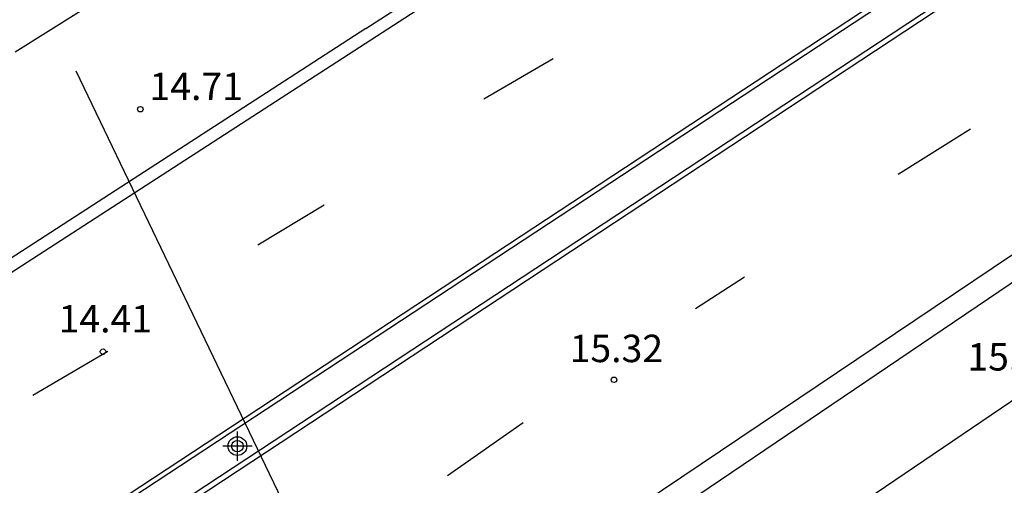
# Model space of a CAD drawing. Units: metres. Extents: x 580643 to 580995, y 4794789 to 4795041.
# Drawn here: x 580953 to 580980, y 4794845 to 4794858 of the extents above; entities that cross this region are included whole.
import ezdxf

# ---------------------------------------------------------------- set-up
doc = ezdxf.new("R2010")
doc.units = ezdxf.units.M
doc.header["$MEASUREMENT"] = 0
for name, color, linetype in [('020204', 9, 'Continuous'), ('020308', 9, 'Continuous'), ('060108', 9, 'Continuous'), ('060113', 4, 'Continuous'), ('060130', 9, 'Continuous'), ('100105', 3, 'Continuous'), ('220104', 9, 'Continuous'), ('260101', 9, 'Continuous'), ('Centroides', 1, 'Continuous')]:
    doc.layers.add(name, color=color, linetype=linetype)
doc.styles.add('ARIAL', font='arial.ttf', dxfattribs={"height": 1})

# ---------------------------------------------------------------- blocks, each defined once
blk = doc.blocks.new('Centroide')
for points in [[(0, -0.402), (0, 0.402)], [(0.402, 0), (-0.402, 0)]]:
    blk.add_lwpolyline(points)
for radius in [0.256, 0.159]:
    blk.add_circle((0, 0), radius)
blk = doc.blocks.new('COTAPU')
blk.add_circle((0, 0), 0.075)

msp = doc.modelspace()

# ---------------------------------------------------------------- linework, layer by layer
at = {"layer": '060108', "flags": 128}
for points in [[(580994.207, 4794870.123), (580978.144, 4794859.538), (580908.596, 4794813.765), (580907.754, 4794813.222), (580906.709, 4794812.518), (580905.647, 4794811.839), (580904.569, 4794811.187), (580903.475, 4794810.561), (580903.381, 4794810.512), (580901.1, 4794809.305), (580898.642, 4794808.206), (580896.117, 4794807.27), (580893.542, 4794806.505), (580893.135, 4794806.419), (580893.013, 4794806.388), (580892.92, 4794806.354), (580892.875, 4794806.322), (580892.852, 4794806.303), (580892.839, 4794806.285), (580892.821, 4794806.26)], [(580902.697, 4794803.227), (580903.638, 4794804.65), (580904.631, 4794806.146), (580905.646, 4794807.59), (580905.712, 4794807.685), (580906.347, 4794808.467), (580906.63, 4794808.87), (580906.965, 4794809.294), (580907.337, 4794809.724), (580907.727, 4794810.144), (580908.478, 4794810.906), (580909.062, 4794811.471), (580909.406, 4794811.804), (580909.779, 4794812.154), (580910.263, 4794812.593), (580910.931, 4794813.186), (580912.683, 4794814.684), (580913.701, 4794815.515), (580914.769, 4794816.351), (580915.855, 4794817.157), (580916.924, 4794817.895), (580978.803, 4794858.665), (580994.207, 4794868.816)], [(580962.082, 4794857.425), (580967.33, 4794860.816)], [(580962.082, 4794857.425), (580926.371, 4794834.31)], [(580965.378, 4794840.758), (580970.488, 4794840.964), (580987.376, 4794852.413), (580989.771, 4794857.257)]]:
    msp.add_lwpolyline(points, dxfattribs=at)
at = {"layer": '060113', "flags": 128}
for points in [[(580985.792, 4794872.368), (580926.627, 4794834.095)], [(580994.207, 4794860.898), (580989.871, 4794858.033), (580964.882, 4794841.226), (580964.671, 4794841.115), (580960.837, 4794838.581)], [(580965.378, 4794840.758), (580989.771, 4794857.257)]]:
    msp.add_lwpolyline(points, dxfattribs=at)
at = {"layer": '060130', "flags": 128}
msp.add_lwpolyline([(580954.291, 4794857.915), (580952.491, 4794856.781)], dxfattribs=at)
at = {"layer": '100105', "flags": 128}
msp.add_lwpolyline([(580994.207, 4794869.94), (580939.589, 4794834.021), (580908.74, 4794813.704), (580909.743, 4794812.318), (580910.658, 4794813.175), (580912.132, 4794814.468), (580913.654, 4794815.702), (580915.222, 4794816.875), (580916.833, 4794817.987), (580939.992, 4794833.273), (580994.207, 4794868.981)], dxfattribs=at)
at = {"layer": '220104', "flags": 128}
msp.add_lwpolyline([(580954.15, 4794856.269), (580966.058, 4794831.477)], dxfattribs=at)
at = {"layer": '260101', "flags": 128}
for points in [[(580965.308, 4794855.506), (580967.208, 4794856.606)], [(580978.617, 4794854.676), (580976.637, 4794853.436)], [(580959.128, 4794851.517), (580960.938, 4794852.606)], [(580972.437, 4794850.626), (580971.098, 4794849.766)], [(580952.978, 4794847.397), (580955.028, 4794848.607)], [(580966.388, 4794846.646), (580964.318, 4794845.197)]]:
    msp.add_lwpolyline(points, dxfattribs=at)

# ---------------------------------------------------------------- block references
at = {"layer": '020204', "rotation": 359.9987685839998}
for p in [(580955.914, 4794855.222, 14.707), (580954.894, 4794848.592, 14.407), (580968.871, 4794847.823, 15.322)]:
    msp.add_blockref('COTAPU', p, dxfattribs=at)
at = {"layer": 'Centroides', "rotation": 359.9987685839998}
msp.add_blockref('Centroide', (580958.568, 4794846.007), dxfattribs=at)

# ---------------------------------------------------------------- texts
at = {"layer": '020308', "style": 'ARIAL'}
for s, p in [('14.71', (580956.164, 4794855.472)), ('14.41', (580953.678, 4794849.117)), ('15.32', (580967.656, 4794848.305)), ('15.97', (580978.535, 4794848.075))]:
    msp.add_text(s, height=0.75, rotation=359.9988, dxfattribs=at).set_placement(p)

doc.saveas('drawing.dxf')
